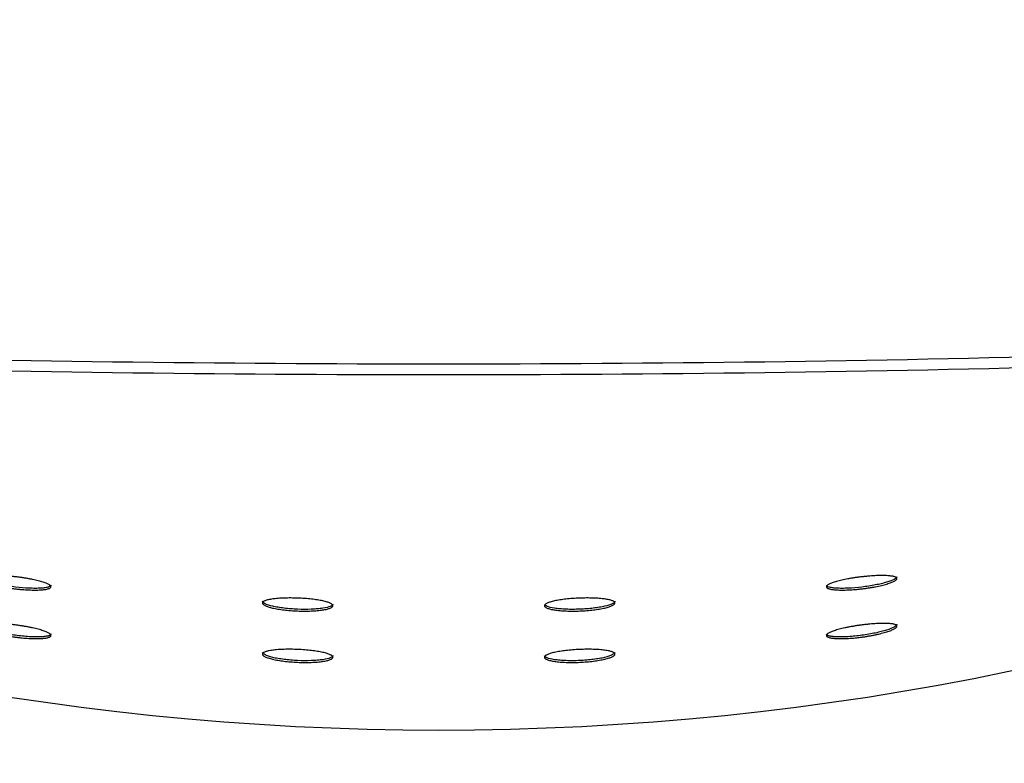
# Model space of a CAD drawing. Units: millimetres. Extents: x 0 to 356, y 0 to 204.
# Drawn here: x 222 to 247, y 19 to 38 of the extents above; entities that cross this region are included whole.
import ezdxf
from ezdxf import colors
from ezdxf.entities.mleader import LeaderData, LeaderLine
from ezdxf.math import Vec2, Vec3

# ---------------------------------------------------------------- set-up
doc = ezdxf.new("R2010")
doc.units = ezdxf.units.MM
doc.layers.add('JARDINERA_DORI_L', color=7, linetype='Continuous')
doc.layers.add('Predeterminado', color=7, linetype='Continuous')

# ---------------------------------------------------------------- blocks, each defined once
blk = doc.blocks.new('SE2')
at = {"layer": 'JARDINERA_DORI_L', "color": 7, "linetype": 'Continuous'}
for centre, radius, start, end in [((232.413, 654.829), 625.641, 268.475024, 271.524976), ((232.413, 648.997), 620.084, 268.461354, 271.538646), ((232.413, 91.263), 71.426, 246.35067, 293.64933)]:
    blk.add_arc(centre, radius, start, end, dxfattribs=at)
for points, knots in [([(220.713, 23.705), (220.713, 23.71), (220.716, 23.719), (220.729, 23.732), (220.75, 23.744), (220.78, 23.755), (220.818, 23.763), (220.864, 23.771), (220.918, 23.776), (220.978, 23.78), (221.044, 23.782), (221.116, 23.782), (221.193, 23.781), (221.274, 23.778), (221.358, 23.773), (221.445, 23.766), (221.533, 23.758), (221.622, 23.749), (221.711, 23.738), (221.798, 23.725), (221.884, 23.712), (221.967, 23.698), (222.046, 23.682), (222.121, 23.666), (222.191, 23.65), (222.255, 23.633), (222.314, 23.615), (222.365, 23.597), (222.41, 23.58), (222.447, 23.562), (222.476, 23.545), (222.498, 23.528), (222.51, 23.511), (222.515, 23.496), (222.51, 23.481), (222.497, 23.467), (222.476, 23.455), (222.446, 23.444), (222.408, 23.434), (222.362, 23.426), (222.309, 23.419), (222.249, 23.415), (222.182, 23.412), (222.11, 23.411), (222.033, 23.412), (221.952, 23.414), (221.868, 23.419), (221.781, 23.425), (221.693, 23.434), (221.604, 23.443), (221.516, 23.455), (221.428, 23.468), (221.343, 23.482), (221.26, 23.497), (221.181, 23.513), (221.106, 23.53), (221.036, 23.548), (220.972, 23.566), (220.913, 23.584), (220.862, 23.602), (220.817, 23.621), (220.78, 23.639), (220.75, 23.656), (220.729, 23.673), (220.716, 23.69), (220.713, 23.7), (220.713, 23.705)], [0, 0, 0, 0, 0.015665, 0.031224, 0.046827, 0.062537, 0.078117, 0.093677, 0.109368, 0.125004, 0.140557, 0.156185, 0.171884, 0.187453, 0.203042, 0.218755, 0.234356, 0.249923, 0.265608, 0.281257, 0.296819, 0.312442, 0.328145, 0.343721, 0.359297, 0.374998, 0.390619, 0.406172, 0.421799, 0.437495, 0.453062, 0.468627, 0.484323, 0.499947, 0.515492, 0.531104, 0.546807, 0.562375, 0.577936, 0.593632, 0.609259, 0.624809, 0.64044, 0.656135, 0.671702, 0.687291, 0.703005, 0.718605, 0.734174, 0.749864, 0.765509, 0.781072, 0.796706, 0.812404, 0.827978, 0.843563, 0.859271, 0.874882, 0.890438, 0.90608, 0.921766, 0.937327, 0.952899, 0.968607, 0.984292, 1, 1, 1, 1]), ([(222.518, 23.538), (222.516, 23.518), (222.492, 23.501), (222.427, 23.481), (222.399, 23.475), (222.332, 23.465), (222.295, 23.462), (222.211, 23.457), (222.164, 23.455), (222.065, 23.455), (222.012, 23.456), (221.846, 23.464), (221.728, 23.474), (221.55, 23.495), (221.492, 23.503), (221.376, 23.521), (221.32, 23.531), (221.212, 23.552), (221.161, 23.563), (221.064, 23.586), (221.019, 23.598), (220.897, 23.634), (220.831, 23.659), (220.742, 23.706), (220.719, 23.729), (220.719, 23.749)], [0.5026655, 0.5026655, 0.5026655, 0.5026655, 0.5625, 0.5625, 0.59375, 0.59375, 0.625, 0.625, 0.65625, 0.65625, 0.6875, 0.6875, 0.75, 0.75, 0.78125, 0.78125, 0.8125, 0.8125, 0.84375, 0.84375, 0.875, 0.875, 0.9375, 0.9375, 1, 1, 1, 1]), ([(244.107, 23.752), (244.108, 23.751), (244.108, 23.75), (244.107, 23.729), (244.084, 23.706), (243.996, 23.659), (243.93, 23.634), (243.807, 23.598), (243.762, 23.586), (243.666, 23.563), (243.615, 23.552), (243.507, 23.531), (243.45, 23.521), (243.335, 23.503), (243.277, 23.495), (243.099, 23.474), (242.981, 23.464), (242.815, 23.456), (242.762, 23.455), (242.663, 23.455), (242.616, 23.456), (242.532, 23.462), (242.495, 23.465), (242.428, 23.475), (242.4, 23.481), (242.339, 23.5), (242.316, 23.514), (242.31, 23.531)], [0.4966489, 0.4966489, 0.4966489, 0.4966489, 0.5, 0.5, 0.5625, 0.5625, 0.625, 0.625, 0.65625, 0.65625, 0.6875, 0.6875, 0.71875, 0.71875, 0.75, 0.75, 0.8125, 0.8125, 0.84375, 0.84375, 0.875, 0.875, 0.90625, 0.90625, 0.9375, 0.9375, 0.9901356, 0.9901356, 0.9901356, 0.9901356]), ([(242.313, 23.496), (242.313, 23.501), (242.316, 23.512), (242.329, 23.528), (242.35, 23.545), (242.379, 23.562), (242.416, 23.58), (242.461, 23.598), (242.513, 23.615), (242.571, 23.633), (242.636, 23.65), (242.706, 23.666), (242.781, 23.683), (242.86, 23.698), (242.943, 23.712), (243.028, 23.726), (243.116, 23.738), (243.204, 23.749), (243.293, 23.758), (243.381, 23.766), (243.468, 23.773), (243.552, 23.778), (243.633, 23.781), (243.71, 23.782), (243.782, 23.782), (243.849, 23.78), (243.909, 23.776), (243.962, 23.77), (244.008, 23.763), (244.046, 23.754), (244.076, 23.744), (244.097, 23.732), (244.11, 23.719), (244.115, 23.705), (244.11, 23.69), (244.097, 23.673), (244.076, 23.656), (244.047, 23.639), (244.01, 23.621), (243.965, 23.602), (243.913, 23.584), (243.855, 23.566), (243.79, 23.548), (243.72, 23.53), (243.646, 23.513), (243.567, 23.497), (243.484, 23.482), (243.399, 23.468), (243.311, 23.455), (243.223, 23.444), (243.134, 23.434), (243.046, 23.425), (242.959, 23.419), (242.875, 23.414), (242.794, 23.412), (242.717, 23.411), (242.645, 23.412), (242.578, 23.415), (242.518, 23.419), (242.465, 23.426), (242.419, 23.434), (242.381, 23.444), (242.351, 23.455), (242.329, 23.467), (242.316, 23.481), (242.313, 23.491), (242.313, 23.496)], [0, 0, 0, 0, 0.015665, 0.03122, 0.046809, 0.062519, 0.078115, 0.093671, 0.109328, 0.124999, 0.140555, 0.156137, 0.171846, 0.187444, 0.202992, 0.218636, 0.234318, 0.249874, 0.265453, 0.281165, 0.296765, 0.312319, 0.327986, 0.343652, 0.359211, 0.374822, 0.390533, 0.406115, 0.421694, 0.437403, 0.453022, 0.468587, 0.484249, 0.499924, 0.51549, 0.531094, 0.546806, 0.562397, 0.577961, 0.593639, 0.609292, 0.624847, 0.640442, 0.656152, 0.671739, 0.68729, 0.702949, 0.718617, 0.734168, 0.749752, 0.765465, 0.781058, 0.796612, 0.812285, 0.827945, 0.843502, 0.859118, 0.874828, 0.890408, 0.905992, 0.921704, 0.937318, 0.952886, 0.968559, 0.984279, 1, 1, 1, 1]), ([(227.913, 23.08), (227.913, 23.086), (227.916, 23.096), (227.929, 23.111), (227.95, 23.126), (227.98, 23.139), (228.017, 23.152), (228.062, 23.164), (228.115, 23.174), (228.174, 23.184), (228.24, 23.191), (228.311, 23.198), (228.388, 23.203), (228.468, 23.207), (228.552, 23.209), (228.639, 23.209), (228.727, 23.208), (228.816, 23.205), (228.905, 23.201), (228.993, 23.196), (229.08, 23.188), (229.163, 23.18), (229.243, 23.17), (229.319, 23.159), (229.389, 23.148), (229.454, 23.135), (229.513, 23.121), (229.565, 23.106), (229.61, 23.091), (229.647, 23.076), (229.677, 23.06), (229.698, 23.043), (229.71, 23.027), (229.715, 23.011), (229.71, 22.995), (229.697, 22.98), (229.676, 22.965), (229.647, 22.951), (229.609, 22.937), (229.564, 22.925), (229.511, 22.913), (229.452, 22.903), (229.387, 22.894), (229.315, 22.887), (229.239, 22.881), (229.158, 22.877), (229.074, 22.875), (228.988, 22.874), (228.9, 22.875), (228.81, 22.878), (228.721, 22.882), (228.633, 22.888), (228.547, 22.896), (228.464, 22.905), (228.384, 22.915), (228.308, 22.927), (228.238, 22.939), (228.173, 22.953), (228.114, 22.968), (228.062, 22.983), (228.017, 22.999), (227.98, 23.015), (227.95, 23.031), (227.929, 23.048), (227.916, 23.064), (227.913, 23.075), (227.913, 23.08)], [0, 0, 0, 0, 0.015665, 0.031222, 0.046816, 0.062526, 0.078114, 0.093667, 0.109336, 0.124994, 0.140546, 0.156143, 0.171855, 0.187437, 0.203001, 0.218696, 0.23433, 0.249887, 0.265524, 0.281218, 0.296787, 0.31238, 0.328093, 0.343692, 0.359258, 0.374939, 0.390592, 0.406151, 0.421764, 0.437471, 0.453051, 0.468617, 0.484306, 0.499943, 0.515494, 0.531101, 0.546807, 0.562383, 0.57794, 0.593622, 0.609265, 0.624813, 0.640417, 0.656126, 0.671702, 0.687266, 0.702965, 0.718594, 0.73415, 0.749791, 0.765482, 0.78105, 0.796647, 0.812361, 0.827957, 0.843528, 0.859218, 0.874861, 0.890422, 0.906046, 0.921748, 0.937322, 0.952894, 0.968595, 0.984289, 1, 1, 1, 1]), ([(235.113, 23.011), (235.113, 23.017), (235.116, 23.027), (235.129, 23.044), (235.15, 23.06), (235.179, 23.076), (235.216, 23.091), (235.261, 23.106), (235.313, 23.121), (235.372, 23.135), (235.437, 23.148), (235.508, 23.16), (235.583, 23.17), (235.663, 23.18), (235.747, 23.188), (235.833, 23.196), (235.921, 23.201), (236.01, 23.205), (236.099, 23.208), (236.187, 23.209), (236.274, 23.209), (236.358, 23.207), (236.439, 23.203), (236.515, 23.198), (236.586, 23.191), (236.652, 23.184), (236.712, 23.174), (236.764, 23.164), (236.809, 23.152), (236.847, 23.139), (236.876, 23.126), (236.898, 23.111), (236.91, 23.096), (236.915, 23.08), (236.91, 23.064), (236.897, 23.048), (236.876, 23.031), (236.847, 23.015), (236.81, 22.999), (236.765, 22.983), (236.713, 22.968), (236.654, 22.953), (236.589, 22.94), (236.519, 22.927), (236.443, 22.915), (236.363, 22.905), (236.28, 22.896), (236.194, 22.888), (236.106, 22.882), (236.017, 22.878), (235.928, 22.875), (235.84, 22.874), (235.753, 22.875), (235.669, 22.877), (235.588, 22.881), (235.512, 22.887), (235.441, 22.894), (235.375, 22.903), (235.315, 22.913), (235.263, 22.925), (235.217, 22.937), (235.18, 22.95), (235.15, 22.965), (235.129, 22.98), (235.116, 22.995), (235.113, 23.006), (235.113, 23.011)], [0, 0, 0, 0, 0.015664, 0.03122, 0.04681, 0.062519, 0.078113, 0.093665, 0.109321, 0.124992, 0.140546, 0.156129, 0.171839, 0.187434, 0.202986, 0.218648, 0.234316, 0.249871, 0.265472, 0.281184, 0.296769, 0.312338, 0.328037, 0.343668, 0.359228, 0.374872, 0.390562, 0.406131, 0.421726, 0.437439, 0.453037, 0.468602, 0.48428, 0.499935, 0.515493, 0.531097, 0.546806, 0.56239, 0.577949, 0.593624, 0.609277, 0.624827, 0.64042, 0.656131, 0.671716, 0.687268, 0.702941, 0.718597, 0.734149, 0.749753, 0.765465, 0.781045, 0.796616, 0.812319, 0.827945, 0.843507, 0.85916, 0.874843, 0.890411, 0.906014, 0.921727, 0.93732, 0.952889, 0.968579, 0.984284, 1, 1, 1, 1]), ([(229.714, 23.055), (229.714, 23.034), (229.691, 23.013), (229.602, 22.977), (229.536, 22.96), (229.411, 22.941), (229.365, 22.936), (229.267, 22.927), (229.215, 22.924), (229.049, 22.917), (228.932, 22.917), (228.753, 22.924), (228.694, 22.928), (228.578, 22.937), (228.52, 22.943), (228.412, 22.956), (228.36, 22.963), (228.262, 22.979), (228.217, 22.988), (228.093, 23.016), (228.027, 23.038), (227.939, 23.081), (227.915, 23.103), (227.915, 23.125)], [0.5006921, 0.5006921, 0.5006921, 0.5006921, 0.5625, 0.5625, 0.625, 0.625, 0.65625, 0.65625, 0.6875, 0.6875, 0.75, 0.75, 0.78125, 0.78125, 0.8125, 0.8125, 0.84375, 0.84375, 0.875, 0.875, 0.9375, 0.9375, 1, 1, 1, 1]), ([(236.911, 23.126), (236.911, 23.125), (236.911, 23.125), (236.911, 23.103), (236.888, 23.081), (236.799, 23.038), (236.734, 23.017), (236.61, 22.988), (236.564, 22.979), (236.467, 22.963), (236.416, 22.956), (236.307, 22.943), (236.249, 22.937), (236.134, 22.928), (236.075, 22.925), (235.956, 22.92), (235.896, 22.919), (235.78, 22.918), (235.723, 22.919), (235.613, 22.924), (235.561, 22.927), (235.462, 22.936), (235.416, 22.941), (235.291, 22.96), (235.224, 22.976), (235.141, 23.011), (235.118, 23.029), (235.113, 23.047)], [0.4985337, 0.4985337, 0.4985337, 0.4985337, 0.5, 0.5, 0.5625, 0.5625, 0.625, 0.625, 0.65625, 0.65625, 0.6875, 0.6875, 0.71875, 0.71875, 0.75, 0.75, 0.78125, 0.78125, 0.8125, 0.8125, 0.84375, 0.84375, 0.875, 0.875, 0.9375, 0.9375, 0.9919569, 0.9919569, 0.9919569, 0.9919569]), ([(220.713, 22.489), (220.713, 22.494), (220.716, 22.504), (220.729, 22.517), (220.751, 22.528), (220.781, 22.538), (220.819, 22.546), (220.865, 22.553), (220.918, 22.558), (220.978, 22.56), (221.045, 22.561), (221.117, 22.56), (221.194, 22.558), (221.275, 22.553), (221.36, 22.547), (221.447, 22.539), (221.535, 22.529), (221.624, 22.518), (221.712, 22.506), (221.799, 22.492), (221.885, 22.477), (221.967, 22.461), (222.047, 22.445), (222.121, 22.428), (222.191, 22.41), (222.256, 22.392), (222.314, 22.373), (222.366, 22.355), (222.41, 22.336), (222.447, 22.318), (222.476, 22.3), (222.498, 22.283), (222.51, 22.266), (222.515, 22.25), (222.51, 22.235), (222.497, 22.222), (222.476, 22.21), (222.446, 22.199), (222.408, 22.19), (222.362, 22.182), (222.308, 22.176), (222.248, 22.172), (222.181, 22.17), (222.109, 22.171), (222.032, 22.173), (221.951, 22.177), (221.866, 22.183), (221.78, 22.19), (221.691, 22.2), (221.603, 22.211), (221.514, 22.224), (221.427, 22.239), (221.342, 22.254), (221.259, 22.271), (221.18, 22.288), (221.106, 22.307), (221.036, 22.325), (220.971, 22.345), (220.913, 22.364), (220.862, 22.383), (220.817, 22.403), (220.78, 22.421), (220.75, 22.44), (220.729, 22.457), (220.716, 22.474), (220.713, 22.484), (220.713, 22.489)], [0, 0, 0, 0, 0.015665, 0.031225, 0.046829, 0.062539, 0.078118, 0.09368, 0.109374, 0.125006, 0.14056, 0.156196, 0.171889, 0.187457, 0.203053, 0.218766, 0.234361, 0.249933, 0.265626, 0.281265, 0.296826, 0.312458, 0.328155, 0.343726, 0.359306, 0.37501, 0.390624, 0.406176, 0.421807, 0.437499, 0.453063, 0.468628, 0.484326, 0.499946, 0.51549, 0.531104, 0.546806, 0.562372, 0.577935, 0.593634, 0.609257, 0.624807, 0.640445, 0.656136, 0.671701, 0.687297, 0.703011, 0.718606, 0.734179, 0.749878, 0.765513, 0.781077, 0.796721, 0.812411, 0.827982, 0.843572, 0.859281, 0.874885, 0.890441, 0.906088, 0.921769, 0.937327, 0.952901, 0.96861, 0.984293, 1, 1, 1, 1]), ([(222.518, 22.291), (222.516, 22.272), (222.493, 22.256), (222.427, 22.236), (222.399, 22.231), (222.333, 22.222), (222.295, 22.219), (222.21, 22.215), (222.163, 22.214), (222.064, 22.216), (222.012, 22.218), (221.845, 22.228), (221.727, 22.24), (221.55, 22.264), (221.491, 22.273), (221.376, 22.293), (221.319, 22.304), (221.159, 22.338), (221.06, 22.363), (220.897, 22.414), (220.832, 22.441), (220.743, 22.49), (220.719, 22.513), (220.719, 22.533)], [0.5030454, 0.5030454, 0.5030454, 0.5030454, 0.5625, 0.5625, 0.59375, 0.59375, 0.625, 0.625, 0.65625, 0.65625, 0.6875, 0.6875, 0.75, 0.75, 0.78125, 0.78125, 0.8125, 0.8125, 0.875, 0.875, 0.9375, 0.9375, 1, 1, 1, 1]), ([(244.107, 22.537), (244.107, 22.535), (244.107, 22.534), (244.107, 22.513), (244.083, 22.49), (243.995, 22.441), (243.929, 22.414), (243.807, 22.376), (243.762, 22.363), (243.665, 22.338), (243.615, 22.326), (243.507, 22.304), (243.45, 22.293), (243.336, 22.273), (243.278, 22.264), (243.1, 22.24), (242.982, 22.228), (242.816, 22.218), (242.763, 22.216), (242.663, 22.214), (242.617, 22.215), (242.532, 22.219), (242.494, 22.222), (242.428, 22.231), (242.399, 22.236), (242.339, 22.254), (242.316, 22.268), (242.31, 22.285)], [0.4961544, 0.4961544, 0.4961544, 0.4961544, 0.5, 0.5, 0.5625, 0.5625, 0.625, 0.625, 0.65625, 0.65625, 0.6875, 0.6875, 0.71875, 0.71875, 0.75, 0.75, 0.8125, 0.8125, 0.84375, 0.84375, 0.875, 0.875, 0.90625, 0.90625, 0.9375, 0.9375, 0.9898204, 0.9898204, 0.9898204, 0.9898204]), ([(242.313, 22.251), (242.313, 22.256), (242.316, 22.266), (242.329, 22.283), (242.35, 22.3), (242.379, 22.318), (242.417, 22.336), (242.461, 22.355), (242.513, 22.373), (242.571, 22.392), (242.636, 22.41), (242.706, 22.428), (242.781, 22.445), (242.86, 22.462), (242.942, 22.477), (243.027, 22.492), (243.115, 22.506), (243.203, 22.518), (243.292, 22.529), (243.38, 22.539), (243.467, 22.547), (243.551, 22.553), (243.632, 22.558), (243.709, 22.56), (243.781, 22.561), (243.848, 22.56), (243.908, 22.558), (243.962, 22.553), (244.008, 22.546), (244.046, 22.538), (244.076, 22.528), (244.097, 22.517), (244.11, 22.504), (244.115, 22.489), (244.11, 22.474), (244.097, 22.457), (244.076, 22.44), (244.047, 22.421), (244.009, 22.403), (243.965, 22.383), (243.913, 22.364), (243.855, 22.345), (243.791, 22.326), (243.721, 22.307), (243.646, 22.288), (243.567, 22.271), (243.485, 22.254), (243.4, 22.239), (243.313, 22.224), (243.224, 22.212), (243.135, 22.2), (243.047, 22.191), (242.961, 22.183), (242.876, 22.177), (242.795, 22.173), (242.718, 22.171), (242.646, 22.17), (242.579, 22.172), (242.519, 22.176), (242.465, 22.182), (242.419, 22.189), (242.381, 22.199), (242.351, 22.21), (242.329, 22.222), (242.316, 22.236), (242.313, 22.245), (242.313, 22.251)], [0, 0, 0, 0, 0.015665, 0.03122, 0.046809, 0.062519, 0.078115, 0.093672, 0.10933, 0.125001, 0.140557, 0.156139, 0.171847, 0.187446, 0.202993, 0.218633, 0.234318, 0.249875, 0.26545, 0.281159, 0.296763, 0.312315, 0.327972, 0.343647, 0.359206, 0.37481, 0.390524, 0.40611, 0.421686, 0.437392, 0.453017, 0.468582, 0.484241, 0.49992, 0.515489, 0.531093, 0.546805, 0.562397, 0.577963, 0.593641, 0.609295, 0.62485, 0.640446, 0.656156, 0.671743, 0.687293, 0.70295, 0.718621, 0.734172, 0.749751, 0.765463, 0.781059, 0.79661, 0.812275, 0.827943, 0.843501, 0.85911, 0.874823, 0.890407, 0.905987, 0.921698, 0.937318, 0.952885, 0.968554, 0.984277, 1, 1, 1, 1]), ([(227.913, 21.776), (227.913, 21.781), (227.916, 21.791), (227.929, 21.806), (227.95, 21.821), (227.98, 21.834), (228.017, 21.847), (228.062, 21.858), (228.115, 21.868), (228.175, 21.877), (228.24, 21.885), (228.312, 21.891), (228.388, 21.895), (228.469, 21.898), (228.553, 21.9), (228.639, 21.9), (228.728, 21.898), (228.817, 21.895), (228.906, 21.89), (228.994, 21.884), (229.08, 21.877), (229.163, 21.868), (229.243, 21.858), (229.319, 21.847), (229.39, 21.834), (229.455, 21.821), (229.513, 21.807), (229.565, 21.792), (229.61, 21.777), (229.647, 21.761), (229.677, 21.745), (229.698, 21.729), (229.71, 21.713), (229.715, 21.696), (229.71, 21.681), (229.697, 21.665), (229.676, 21.65), (229.647, 21.636), (229.609, 21.623), (229.564, 21.611), (229.511, 21.599), (229.452, 21.59), (229.386, 21.581), (229.315, 21.574), (229.238, 21.569), (229.158, 21.565), (229.074, 21.563), (228.987, 21.563), (228.899, 21.564), (228.81, 21.567), (228.721, 21.572), (228.633, 21.579), (228.547, 21.587), (228.463, 21.596), (228.383, 21.607), (228.308, 21.619), (228.237, 21.632), (228.172, 21.647), (228.114, 21.662), (228.062, 21.677), (228.017, 21.693), (227.98, 21.71), (227.95, 21.726), (227.929, 21.743), (227.916, 21.759), (227.913, 21.77), (227.913, 21.776)], [0, 0, 0, 0, 0.015665, 0.031222, 0.046816, 0.062527, 0.078114, 0.093667, 0.109338, 0.124995, 0.140546, 0.156146, 0.171856, 0.187438, 0.203003, 0.2187, 0.234332, 0.249889, 0.26553, 0.281221, 0.296789, 0.312384, 0.328097, 0.343694, 0.359261, 0.374944, 0.390594, 0.406153, 0.421767, 0.437473, 0.453051, 0.468618, 0.484307, 0.499943, 0.515494, 0.531101, 0.546808, 0.562382, 0.577939, 0.593623, 0.609264, 0.624812, 0.640418, 0.656126, 0.671701, 0.687267, 0.702967, 0.718593, 0.73415, 0.749795, 0.765483, 0.78105, 0.79665, 0.812364, 0.827958, 0.84353, 0.859223, 0.874862, 0.890423, 0.906049, 0.921749, 0.937323, 0.952895, 0.968597, 0.984289, 1, 1, 1, 1]), ([(235.113, 21.697), (235.113, 21.702), (235.116, 21.713), (235.129, 21.729), (235.15, 21.745), (235.179, 21.761), (235.216, 21.777), (235.261, 21.792), (235.313, 21.807), (235.372, 21.821), (235.437, 21.834), (235.508, 21.847), (235.583, 21.858), (235.663, 21.868), (235.746, 21.877), (235.833, 21.884), (235.921, 21.89), (236.01, 21.895), (236.099, 21.898), (236.187, 21.9), (236.274, 21.9), (236.358, 21.898), (236.438, 21.895), (236.515, 21.891), (236.586, 21.885), (236.652, 21.877), (236.711, 21.868), (236.764, 21.858), (236.809, 21.847), (236.847, 21.834), (236.876, 21.821), (236.898, 21.806), (236.91, 21.791), (236.915, 21.775), (236.91, 21.759), (236.897, 21.743), (236.876, 21.726), (236.847, 21.71), (236.81, 21.693), (236.765, 21.677), (236.713, 21.662), (236.654, 21.647), (236.589, 21.633), (236.519, 21.619), (236.443, 21.607), (236.364, 21.596), (236.28, 21.587), (236.194, 21.579), (236.106, 21.572), (236.017, 21.567), (235.928, 21.564), (235.84, 21.563), (235.753, 21.563), (235.669, 21.565), (235.589, 21.569), (235.512, 21.574), (235.441, 21.581), (235.375, 21.589), (235.316, 21.599), (235.263, 21.61), (235.217, 21.623), (235.18, 21.636), (235.15, 21.65), (235.129, 21.665), (235.116, 21.681), (235.113, 21.691), (235.113, 21.697)], [0, 0, 0, 0, 0.015664, 0.03122, 0.04681, 0.062519, 0.078113, 0.093665, 0.109321, 0.124992, 0.140546, 0.156129, 0.171839, 0.187434, 0.202986, 0.218646, 0.234315, 0.249871, 0.265469, 0.281182, 0.296768, 0.312336, 0.328033, 0.343666, 0.359226, 0.374868, 0.39056, 0.406129, 0.421724, 0.437437, 0.453036, 0.468601, 0.484278, 0.499934, 0.515493, 0.531097, 0.546807, 0.562391, 0.57795, 0.593625, 0.609278, 0.624828, 0.640421, 0.656132, 0.671717, 0.687269, 0.70294, 0.718598, 0.73415, 0.749752, 0.765463, 0.781045, 0.796614, 0.812316, 0.827945, 0.843506, 0.859156, 0.874842, 0.89041, 0.906012, 0.921726, 0.937319, 0.952889, 0.968578, 0.984284, 1, 1, 1, 1]), ([(229.715, 21.74), (229.714, 21.719), (229.691, 21.699), (229.602, 21.662), (229.536, 21.646), (229.411, 21.628), (229.365, 21.623), (229.266, 21.614), (229.215, 21.611), (229.049, 21.606), (228.931, 21.606), (228.752, 21.614), (228.693, 21.618), (228.577, 21.628), (228.52, 21.634), (228.412, 21.647), (228.36, 21.655), (228.262, 21.672), (228.217, 21.681), (228.094, 21.71), (228.028, 21.732), (227.939, 21.776), (227.916, 21.798), (227.916, 21.82)], [0.5007812, 0.5007812, 0.5007812, 0.5007812, 0.5625, 0.5625, 0.625, 0.625, 0.65625, 0.65625, 0.6875, 0.6875, 0.75, 0.75, 0.78125, 0.78125, 0.8125, 0.8125, 0.84375, 0.84375, 0.875, 0.875, 0.9375, 0.9375, 1, 1, 1, 1]), ([(236.911, 21.821), (236.911, 21.821), (236.911, 21.82), (236.911, 21.798), (236.887, 21.776), (236.799, 21.732), (236.733, 21.71), (236.61, 21.681), (236.564, 21.672), (236.467, 21.655), (236.416, 21.648), (236.307, 21.634), (236.25, 21.628), (236.134, 21.618), (236.075, 21.614), (235.956, 21.609), (235.897, 21.607), (235.78, 21.607), (235.723, 21.607), (235.613, 21.611), (235.561, 21.614), (235.462, 21.623), (235.416, 21.628), (235.291, 21.646), (235.224, 21.662), (235.141, 21.696), (235.118, 21.714), (235.113, 21.733)], [0.4983179, 0.4983179, 0.4983179, 0.4983179, 0.5, 0.5, 0.5625, 0.5625, 0.625, 0.625, 0.65625, 0.65625, 0.6875, 0.6875, 0.71875, 0.71875, 0.75, 0.75, 0.78125, 0.78125, 0.8125, 0.8125, 0.84375, 0.84375, 0.875, 0.875, 0.9375, 0.9375, 0.9918624, 0.9918624, 0.9918624, 0.9918624])]:
    blk.add_open_spline(points, degree=3, knots=knots, dxfattribs=at)
blk = doc.blocks.new('_Dot')
at = {"color": 0, "linetype": 'ByBlock', "lineweight": -2}
blk.add_line((-0.5, 0), (-1, 0), dxfattribs=at)
at = {"color": 0, "linetype": 'ByBlock', "const_width": 0.5}
blk.add_lwpolyline([(-0.25, 0, 1), (0.25, 0, 1)], format="xyb", close=True, dxfattribs=at)

msp = doc.modelspace()

# ---------------------------------------------------------------- block references
at = {"layer": 'Predeterminado'}
msp.add_blockref('SE2', (0, 0), dxfattribs=at)

# ---------------------------------------------------------------- leaders
at = {"layer": 'Predeterminado', "color": 7, "linetype": 'Continuous'}
ml = msp.add_multileader_mtext('Standard', dxfattribs=at)
ml.set_content('{\\pxsm0.9;\\fCalibri|b0||i0||c0|p34;\\W1.;Documento no contractual - Document no contractual - Non-contractual document - Non-contractual document - Documento não contratual\\P}', color=256)
ml.set_leader_properties()
ml.set_arrow_properties(name='DOT')
ml.build(insert=Vec2(0, 0))
ml.multileader.update_dxf_attribs({"leader_type": 0, "has_text_frame": 1, "dogleg_length": 0, "arrow_head_size": 1.8})
ctx = ml.context
ctx.base_point, ctx.char_height, ctx.arrow_head_size, ctx.plane_x_axis, ctx.plane_y_axis = Vec3(306.22662, 35.13378), 1.8, 1.8, Vec3(0, 1), Vec3(-1, 0)
notes = []
notes.append((ctx, [(0, (0, 0, 0), (0, 0), (1, 0), 1, [])]))
ctx.mtext.insert, ctx.mtext.text_direction, ctx.mtext.rotation = Vec3(305.32662, 37.13378), Vec3(0, 1), 1.57079633
ml = msp.add_multileader_mtext('Standard', dxfattribs=at)
ml.set_content('{\\pxsm0.9;\\fArial|b0||i0||c0|p34;\\W1.;Revision: (1)  - Creado: 26/10/2023 - Modificado: 26/10/2023\\P}', color=256)
ml.set_leader_properties()
ml.set_arrow_properties(name='DOT')
ml.build(insert=Vec2(0, 0))
ml.multileader.update_dxf_attribs({"leader_type": 0, "dogleg_length": 0, "arrow_head_size": 1})
ctx = ml.context
ctx.base_point, ctx.char_height, ctx.arrow_head_size, ctx.plane_x_axis, ctx.plane_y_axis = Vec3(292.3282, 14.58763), 1, 1, Vec3(0, 1), Vec3(-1, 0)
notes.append((ctx, [(0, (0, 0, 0), (0, 0), (1, 0), 1, [])]))
ctx.mtext.insert, ctx.mtext.text_direction, ctx.mtext.rotation = Vec3(291.8282, 16.58763), Vec3(0, 1), 1.57079633
for ctx, leaders in notes:
    for number, flags, end, landing, length, lines in leaders:
        leader = LeaderData()
        leader.index, (leader.has_last_leader_line, leader.has_dogleg_vector, leader.attachment_direction) = number, flags
        leader.last_leader_point, leader.dogleg_vector, leader.dogleg_length = Vec3(end), Vec3(landing), length
        for number, points, colour, breaks in lines:
            line = LeaderLine()
            line.index, line.vertices, line.color, line.breaks = number, Vec3.list(points), colors.encode_raw_color(colour), breaks
            leader.lines.append(line)
        ctx.leaders.append(leader)

doc.saveas('drawing.dxf')
